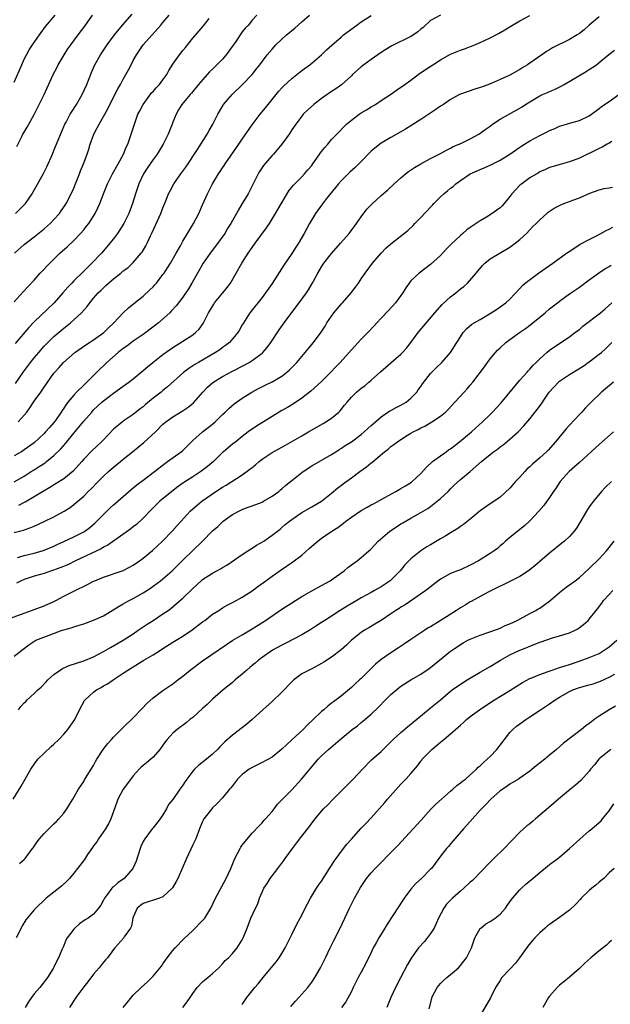
# Model space of a CAD drawing. Units: inches. Extents: x 2661000 to 2664000, y 1551019 to 1554000.
# Drawn here: x 2661500 to 2661619, y 1551516 to 1551714 of the extents above; entities that cross this region are included whole.
import ezdxf

# ---------------------------------------------------------------- set-up
doc = ezdxf.new("R2010")
doc.units = ezdxf.units.IN
doc.header["$MEASUREMENT"] = 0
doc.layers.add('LD26611551_2ft', color=124, linetype='Continuous')

msp = doc.modelspace()

# ---------------------------------------------------------------- linework, layer by layer
at = {"layer": 'LD26611551_2ft'}
for points, elevation in [([(2661584.98, 1551715.02), (2661583, 1551713.89), (2661581.48, 1551712.52), (2661581, 1551712.15), (2661580.39, 1551711.61), (2661579.52, 1551711), (2661579, 1551710.67), (2661575.2, 1551708.8), (2661573.95, 1551708.05), (2661573, 1551707.45), (2661572.36, 1551707), (2661571, 1551706.08), (2661569.55, 1551705), (2661569, 1551704.56), (2661567.21, 1551703), (2661567, 1551702.78), (2661565.03, 1551700.97), (2661563.87, 1551700.13), (2661563, 1551699.57), (2661561, 1551698.2), (2661559.41, 1551697), (2661558.15, 1551695.85), (2661557.31, 1551695), (2661557, 1551694.63), (2661555.77, 1551693), (2661555, 1551691.86), (2661554.67, 1551691.33), (2661554.45, 1551691), (2661553.01, 1551689), (2661551.3, 1551687), (2661551, 1551686.69), (2661549.54, 1551685), (2661549.3, 1551684.7), (2661548.5, 1551683.5), (2661548.22, 1551683), (2661547.16, 1551680.84), (2661546.16, 1551679), (2661545, 1551677.03), (2661544.23, 1551675.77), (2661543.83, 1551675), (2661543, 1551673.57), (2661542.69, 1551673), (2661542.02, 1551671.98), (2661541.45, 1551671), (2661539.59, 1551668.41), (2661538.5, 1551667), (2661537.11, 1551665), (2661534.81, 1551661), (2661534.14, 1551659.86), (2661533, 1551658.18), (2661531.63, 1551656.37), (2661530.68, 1551655.32), (2661530.35, 1551655), (2661528.08, 1551653), (2661525.54, 1551651), (2661525, 1551650.61), (2661523, 1551649.26), (2661521.7, 1551648.3), (2661521, 1551647.82), (2661519.97, 1551647), (2661517.69, 1551645), (2661517, 1551644.31), (2661516.32, 1551643.68), (2661515.67, 1551643), (2661515, 1551642.37), (2661513.66, 1551641), (2661513.3, 1551640.7), (2661513, 1551640.42), (2661511.57, 1551639), (2661511, 1551638.4), (2661509.83, 1551637), (2661509.47, 1551636.53), (2661509, 1551635.77), (2661508.67, 1551635.33), (2661508.47, 1551635), (2661507.29, 1551633.29), (2661507, 1551632.89), (2661506.09, 1551631.91), (2661505.33, 1551631), (2661505, 1551630.67), (2661503, 1551628.82), (2661501, 1551627.36), (2661500.44, 1551627), (2661499, 1551626.2)], 9270), ([(2661499, 1551701.45), (2661500.49, 1551705), (2661501, 1551706.11), (2661501.46, 1551707), (2661502.03, 1551707.97), (2661502.68, 1551709), (2661504.09, 1551711), (2661505.32, 1551712.68), (2661507.23, 1551715)], 9254), ([(2661499, 1551620.91), (2661501, 1551622.09), (2661502.41, 1551623), (2661503, 1551623.36), (2661504.02, 1551624.02), (2661505.23, 1551624.77), (2661505.53, 1551625), (2661507, 1551626.22), (2661508.42, 1551627.58), (2661509.34, 1551628.66), (2661509.6, 1551629), (2661511, 1551630.73), (2661513, 1551633.15), (2661514.62, 1551635), (2661515, 1551635.41), (2661516.69, 1551637), (2661517, 1551637.25), (2661519, 1551638.79), (2661521, 1551640.24), (2661521.46, 1551640.54), (2661522.1, 1551641), (2661523, 1551641.7), (2661525, 1551643.35), (2661525.87, 1551644.13), (2661526.97, 1551645), (2661529, 1551646.56), (2661531, 1551648.03), (2661535, 1551650.58), (2661535.53, 1551651), (2661536.28, 1551651.72), (2661537.13, 1551652.87), (2661538.2, 1551655), (2661538.49, 1551655.51), (2661539.23, 1551656.77), (2661539.4, 1551657), (2661541.06, 1551659), (2661541.92, 1551660.08), (2661542.6, 1551661), (2661544.89, 1551665), (2661546.19, 1551667), (2661546.54, 1551667.46), (2661547.59, 1551669), (2661549.88, 1551672.12), (2661550.47, 1551673), (2661551.73, 1551675), (2661552.19, 1551675.81), (2661554.41, 1551679.59), (2661555, 1551680.3), (2661555.3, 1551680.7), (2661555.57, 1551681), (2661557, 1551682.42), (2661557.54, 1551683), (2661558.22, 1551683.78), (2661559, 1551684.71), (2661559.22, 1551685), (2661561, 1551687.54), (2661561.66, 1551688.34), (2661562.24, 1551689), (2661563, 1551689.9), (2661564.55, 1551691.45), (2661565.5, 1551692.5), (2661566.02, 1551693), (2661567, 1551693.81), (2661568.58, 1551695), (2661569, 1551695.27), (2661570.09, 1551695.91), (2661571, 1551696.5), (2661571.86, 1551697), (2661573, 1551697.79), (2661574.92, 1551699), (2661576.11, 1551699.89), (2661577, 1551700.45), (2661577.31, 1551700.69), (2661579, 1551701.91), (2661580.45, 1551703), (2661581.95, 1551704.05), (2661583.41, 1551705), (2661585, 1551705.98), (2661587, 1551707.1), (2661589, 1551707.95), (2661589.8, 1551708.2), (2661591.92, 1551709), (2661593, 1551709.45), (2661593.89, 1551709.89), (2661595, 1551710.4), (2661596.71, 1551711.29), (2661597.96, 1551712.04), (2661599.51, 1551713), (2661601, 1551713.87), (2661603, 1551714.9)], 9272), ([(2661499, 1551657.23), (2661500.8, 1551659.2), (2661501.74, 1551660.26), (2661503, 1551661.59), (2661504.24, 1551663), (2661505, 1551663.78), (2661505.58, 1551664.42), (2661506.14, 1551665), (2661508.21, 1551667), (2661509.68, 1551668.32), (2661511, 1551669.57), (2661512.37, 1551671), (2661513, 1551671.72), (2661513.57, 1551672.43), (2661514.02, 1551673), (2661515.29, 1551675), (2661515.86, 1551676.14), (2661516.24, 1551677), (2661517.02, 1551679), (2661517.83, 1551681), (2661518.83, 1551683), (2661519.95, 1551685), (2661521.01, 1551687), (2661521.59, 1551688.41), (2661521.89, 1551689), (2661522.41, 1551690.41), (2661523.17, 1551692.83), (2661523.93, 1551695), (2661524.3, 1551695.7), (2661524.97, 1551697), (2661526.7, 1551699.3), (2661527, 1551699.62), (2661527.65, 1551700.35), (2661528.27, 1551701), (2661529, 1551701.96), (2661529.76, 1551703), (2661530.18, 1551703.82), (2661531, 1551705.13), (2661532.34, 1551707), (2661533, 1551707.84), (2661533.53, 1551708.47), (2661535, 1551710.33), (2661537.18, 1551712.82), (2661538.3, 1551714.3)], 9262), ([(2661499.06, 1551667), (2661501, 1551668.73), (2661503, 1551670.3), (2661505, 1551671.92), (2661506.23, 1551673), (2661507, 1551673.77), (2661508.11, 1551675), (2661508.48, 1551675.52), (2661509.28, 1551676.72), (2661509.45, 1551677), (2661510.5, 1551679), (2661511, 1551680.11), (2661511.38, 1551681), (2661512.16, 1551683), (2661512.38, 1551683.62), (2661512.94, 1551685), (2661513.7, 1551687), (2661514.02, 1551687.98), (2661514.31, 1551689), (2661515.03, 1551691), (2661515.75, 1551692.25), (2661516.1, 1551693), (2661517, 1551694.53), (2661517.86, 1551696.14), (2661518.27, 1551697), (2661519.88, 1551700.12), (2661520.42, 1551701), (2661521, 1551702.12), (2661521.52, 1551703), (2661522.05, 1551703.95), (2661522.56, 1551705), (2661523, 1551705.83), (2661523.65, 1551707), (2661524.22, 1551707.78), (2661525, 1551708.99), (2661528.58, 1551713), (2661529, 1551713.53), (2661530.24, 1551715)], 9260), ([(2661547.93, 1551715), (2661547, 1551714.01), (2661546.23, 1551713), (2661545.61, 1551712.39), (2661545, 1551711.6), (2661543.68, 1551709.68), (2661541.73, 1551707), (2661541, 1551706.15), (2661539, 1551704.12), (2661538.41, 1551703.59), (2661537.88, 1551703), (2661536.14, 1551701), (2661534.72, 1551699.28), (2661534.47, 1551699), (2661532.8, 1551697), (2661532.1, 1551695.9), (2661531.63, 1551695), (2661531, 1551693.4), (2661530.86, 1551693), (2661530.3, 1551691.7), (2661530.04, 1551691), (2661529.03, 1551688.97), (2661527.8, 1551687), (2661527, 1551685.9), (2661525.82, 1551684.18), (2661525.08, 1551683), (2661525, 1551682.86), (2661524.1, 1551681), (2661523.43, 1551679), (2661522.87, 1551677), (2661522.11, 1551675), (2661521.09, 1551673), (2661519.79, 1551671), (2661519, 1551669.93), (2661518.28, 1551669), (2661517.7, 1551668.3), (2661516.58, 1551667), (2661514.67, 1551665), (2661513.81, 1551664.19), (2661513, 1551663.36), (2661511, 1551661.42), (2661510.58, 1551661), (2661509.81, 1551660.19), (2661508.8, 1551659), (2661507.02, 1551657), (2661503, 1551653.16), (2661501.94, 1551652.06), (2661499.21, 1551648.79)], 9264), ([(2661499.27, 1551675), (2661501.23, 1551677), (2661502.63, 1551679), (2661502.77, 1551679.23), (2661504.92, 1551683.08), (2661505.57, 1551684.43), (2661506.68, 1551687), (2661507, 1551687.71), (2661509.19, 1551693), (2661509.44, 1551693.44), (2661510.27, 1551695), (2661510.54, 1551695.46), (2661511.58, 1551697), (2661512.71, 1551699), (2661513.61, 1551701), (2661514.57, 1551703.43), (2661515.18, 1551704.82), (2661515.27, 1551705), (2661516.41, 1551707), (2661517.75, 1551709), (2661519.21, 1551711), (2661520.86, 1551713), (2661522.81, 1551715.19)], 9258), ([(2661499.27, 1551640.73), (2661500.88, 1551643.12), (2661502.27, 1551645), (2661503, 1551645.91), (2661503.92, 1551647), (2661505, 1551648.24), (2661505.37, 1551648.63), (2661507, 1551650.22), (2661509, 1551651.92), (2661509.62, 1551652.38), (2661510.36, 1551653), (2661511, 1551653.56), (2661512.55, 1551655), (2661513.72, 1551656.28), (2661514.24, 1551657), (2661515, 1551657.92), (2661515.94, 1551659), (2661516.48, 1551659.52), (2661517, 1551660.06), (2661517.5, 1551660.5), (2661518.01, 1551661), (2661519, 1551661.84), (2661520.48, 1551663), (2661521, 1551663.43), (2661521.91, 1551664.09), (2661523, 1551665.11), (2661524.62, 1551667), (2661524.78, 1551667.22), (2661525.53, 1551668.47), (2661525.81, 1551669), (2661526.5, 1551670.5), (2661526.82, 1551671.18), (2661528.54, 1551675), (2661529, 1551676.17), (2661529.59, 1551677.59), (2661530.14, 1551679), (2661530.42, 1551679.58), (2661531.18, 1551681), (2661532.62, 1551683), (2661533.64, 1551684.36), (2661534.07, 1551685), (2661535, 1551686.51), (2661535.93, 1551687.93), (2661537.9, 1551691), (2661538.29, 1551691.71), (2661539.04, 1551693), (2661540.05, 1551695), (2661541.14, 1551696.86), (2661541.24, 1551697), (2661542.99, 1551699), (2661545, 1551700.94), (2661546.96, 1551703.04), (2661547.84, 1551704.16), (2661548.55, 1551705), (2661550.05, 1551707), (2661551, 1551708.15), (2661551.75, 1551709), (2661553, 1551710.17), (2661553.93, 1551711), (2661554.52, 1551711.48), (2661555, 1551711.9), (2661555.62, 1551712.38), (2661557, 1551713.64), (2661558.58, 1551715)], 9266), ([(2661499.5, 1551688.5), (2661500.51, 1551690.51), (2661500.74, 1551691), (2661501, 1551691.42), (2661501.57, 1551692.43), (2661503, 1551694.98), (2661504.05, 1551697), (2661505.04, 1551699), (2661506.85, 1551703), (2661507.6, 1551704.4), (2661507.87, 1551705), (2661509.06, 1551707), (2661509.83, 1551708.17), (2661510.41, 1551709), (2661511.87, 1551711), (2661513.21, 1551712.79), (2661514.76, 1551715)], 9256), ([(2661499.78, 1551633), (2661501, 1551634.34), (2661501.52, 1551635), (2661502.15, 1551635.85), (2661503, 1551637.16), (2661504.34, 1551639), (2661505, 1551639.99), (2661507, 1551642.8), (2661507.15, 1551643), (2661508.04, 1551643.96), (2661508.9, 1551645), (2661511.24, 1551647), (2661513.46, 1551648.54), (2661514.19, 1551649), (2661515, 1551649.54), (2661517.04, 1551651), (2661518.01, 1551651.99), (2661519.07, 1551653), (2661521, 1551655.02), (2661522.01, 1551655.99), (2661523.11, 1551656.89), (2661525, 1551658.37), (2661526.38, 1551659.62), (2661527, 1551660.23), (2661527.37, 1551660.63), (2661527.68, 1551661), (2661529, 1551662.7), (2661529.21, 1551663), (2661529.92, 1551664.08), (2661530.49, 1551665), (2661531.67, 1551667), (2661532.52, 1551668.52), (2661533, 1551669.41), (2661533.93, 1551671), (2661534.32, 1551671.68), (2661535.13, 1551673), (2661536.2, 1551675), (2661537, 1551676.76), (2661537.99, 1551679), (2661538.33, 1551679.67), (2661539, 1551681), (2661540.18, 1551683), (2661540.51, 1551683.49), (2661541, 1551684.24), (2661541.32, 1551684.68), (2661541.52, 1551685), (2661544.32, 1551689), (2661545, 1551690.01), (2661547, 1551692.87), (2661548.63, 1551695), (2661549.68, 1551696.32), (2661550.2, 1551697), (2661551, 1551698), (2661552.36, 1551699.64), (2661553, 1551700.35), (2661553.32, 1551700.68), (2661555, 1551702.23), (2661557, 1551703.81), (2661558.61, 1551705), (2661561, 1551706.99), (2661562.01, 1551707.99), (2661563.05, 1551708.95), (2661565, 1551710.64), (2661565.44, 1551711), (2661568.12, 1551713), (2661569, 1551713.62), (2661571, 1551714.93)], 9268), ([(2661617, 1551714.64), (2661615.01, 1551713), (2661613.95, 1551712.05), (2661613, 1551711.3), (2661612.55, 1551711), (2661611, 1551710.07), (2661607.6, 1551708.4), (2661607, 1551708.02), (2661606.34, 1551707.66), (2661605.45, 1551707), (2661603, 1551705.29), (2661602.56, 1551705), (2661601.58, 1551704.42), (2661601, 1551704.04), (2661599, 1551702.92), (2661597, 1551701.99), (2661595.21, 1551701.21), (2661593.43, 1551700.57), (2661593, 1551700.38), (2661591.92, 1551700.08), (2661589, 1551699.09), (2661588.82, 1551699), (2661587, 1551697.99), (2661585.57, 1551697), (2661585, 1551696.63), (2661583.87, 1551695.87), (2661582.61, 1551695), (2661581, 1551693.94), (2661579.21, 1551692.79), (2661577.96, 1551692.04), (2661577, 1551691.47), (2661575, 1551690.35), (2661573, 1551689.19), (2661572.73, 1551689), (2661571, 1551687.57), (2661569, 1551685.48), (2661568.52, 1551685), (2661567.74, 1551684.26), (2661566.67, 1551683.33), (2661565, 1551681.67), (2661564.4, 1551681), (2661562.01, 1551678.01), (2661561, 1551676.72), (2661559.78, 1551675), (2661558.57, 1551673), (2661558.04, 1551671.96), (2661557.51, 1551671), (2661556.35, 1551669), (2661555.79, 1551668.21), (2661555, 1551666.95), (2661553.37, 1551664.63), (2661551, 1551660.9), (2661549.69, 1551659), (2661549, 1551658.11), (2661546.52, 1551655), (2661545.16, 1551652.84), (2661545, 1551652.54), (2661544.43, 1551651.57), (2661544.12, 1551651), (2661542.4, 1551649), (2661541.6, 1551648.4), (2661541, 1551647.98), (2661540.44, 1551647.56), (2661539.62, 1551647), (2661536.16, 1551645), (2661535.43, 1551644.57), (2661534.23, 1551643.77), (2661533.22, 1551643), (2661529.93, 1551640.07), (2661529, 1551639.35), (2661528.6, 1551639), (2661527, 1551637.76), (2661525.49, 1551636.51), (2661525, 1551636.06), (2661524.39, 1551635.61), (2661523, 1551634.48), (2661521, 1551633.15), (2661520.8, 1551633), (2661519, 1551631.51), (2661517, 1551629.42), (2661516.57, 1551629), (2661514.73, 1551627.27), (2661513, 1551625.47), (2661512.62, 1551625), (2661510.89, 1551623.11), (2661509, 1551621.55), (2661507.44, 1551620.56), (2661506.2, 1551619.8), (2661505, 1551619.11), (2661503, 1551617.89), (2661501.17, 1551616.83), (2661501, 1551616.75), (2661499.86, 1551616.14)], 9274), ([(2661499, 1551610.7), (2661500.83, 1551611.17), (2661502.31, 1551611.69), (2661503, 1551611.98), (2661505, 1551612.9), (2661507, 1551613.88), (2661509.08, 1551615), (2661510.25, 1551615.75), (2661511, 1551616.33), (2661511.79, 1551617), (2661513, 1551618.06), (2661513.92, 1551619), (2661514.48, 1551619.52), (2661515.91, 1551621), (2661517, 1551622.08), (2661517.99, 1551623), (2661519, 1551623.89), (2661520.4, 1551625), (2661521, 1551625.51), (2661522.86, 1551627), (2661525.13, 1551628.87), (2661527.48, 1551631), (2661529, 1551632.53), (2661529.25, 1551632.75), (2661529.55, 1551633), (2661531, 1551634.06), (2661532.55, 1551635), (2661532.84, 1551635.16), (2661534.05, 1551635.95), (2661535.16, 1551636.84), (2661537.07, 1551639), (2661538, 1551640), (2661539.07, 1551640.93), (2661541, 1551642.16), (2661543, 1551643.25), (2661545.49, 1551644.51), (2661546.39, 1551645), (2661547, 1551645.36), (2661548.45, 1551646.45), (2661549, 1551646.84), (2661549.17, 1551647), (2661550.02, 1551647.98), (2661550.74, 1551649), (2661552.42, 1551651.58), (2661553.45, 1551653), (2661555, 1551655.07), (2661556.47, 1551657), (2661557, 1551657.76), (2661557.93, 1551659), (2661558.38, 1551659.62), (2661559.12, 1551660.88), (2661559.38, 1551661.38), (2661560.26, 1551663), (2661561, 1551664.25), (2661561.47, 1551665), (2661563, 1551666.92), (2661564.84, 1551669), (2661566.54, 1551671), (2661566.73, 1551671.27), (2661568.06, 1551673), (2661569, 1551674.35), (2661570.14, 1551675.86), (2661571.11, 1551676.89), (2661573, 1551678.62), (2661574.3, 1551679.7), (2661575.65, 1551681), (2661577, 1551682.2), (2661577.93, 1551683), (2661578.55, 1551683.45), (2661579.74, 1551684.26), (2661581, 1551685.03), (2661583, 1551686.1), (2661585, 1551687.13), (2661586.19, 1551687.81), (2661587, 1551688.19), (2661587.51, 1551688.49), (2661588.75, 1551689), (2661589.21, 1551689.21), (2661591, 1551690.07), (2661592.72, 1551691), (2661593, 1551691.17), (2661594.03, 1551691.97), (2661595, 1551692.64), (2661595.5, 1551693), (2661597, 1551694), (2661601.48, 1551696.52), (2661602.15, 1551697), (2661603, 1551697.54), (2661605, 1551698.72), (2661605.59, 1551699), (2661606.59, 1551699.41), (2661607, 1551699.61), (2661607.99, 1551700.01), (2661609.34, 1551700.66), (2661609.95, 1551701), (2661614.35, 1551703.65), (2661615, 1551704.02), (2661616.43, 1551705), (2661617, 1551705.43), (2661618.96, 1551707.04), (2661620.09, 1551707.91)], 9276), ([(2661499.66, 1551605.66), (2661501, 1551606.07), (2661503, 1551606.55), (2661504.61, 1551607), (2661505, 1551607.13), (2661507, 1551607.99), (2661507.68, 1551608.32), (2661509, 1551608.87), (2661511, 1551609.82), (2661513, 1551610.86), (2661513.22, 1551611), (2661514.26, 1551611.74), (2661515.35, 1551612.65), (2661517, 1551614.36), (2661517.67, 1551615), (2661518.33, 1551615.66), (2661519, 1551616.28), (2661519.89, 1551617), (2661522.61, 1551619.39), (2661523, 1551619.7), (2661523.71, 1551620.29), (2661525, 1551621.24), (2661527.31, 1551623), (2661529.35, 1551624.65), (2661529.89, 1551625), (2661532.68, 1551627), (2661533, 1551627.27), (2661534.74, 1551629), (2661535, 1551629.24), (2661536.94, 1551631), (2661539, 1551632.57), (2661539.51, 1551633), (2661541, 1551634.49), (2661541.55, 1551635), (2661542.26, 1551635.74), (2661543.36, 1551636.64), (2661545, 1551637.76), (2661546.92, 1551639), (2661548.26, 1551639.74), (2661549.59, 1551640.41), (2661551, 1551641.07), (2661553, 1551642.23), (2661554.01, 1551643), (2661554.52, 1551643.48), (2661556.03, 1551645), (2661557, 1551646.18), (2661557.71, 1551647), (2661558.26, 1551647.74), (2661559.36, 1551649), (2661560.93, 1551651.07), (2661561.69, 1551652.31), (2661562.07, 1551653), (2661563.47, 1551655), (2661565, 1551656.79), (2661565.2, 1551657), (2661566.96, 1551659), (2661567.85, 1551660.15), (2661568.45, 1551661), (2661569, 1551661.85), (2661569.8, 1551663), (2661571.29, 1551665), (2661573, 1551667), (2661573.99, 1551668.01), (2661575, 1551668.92), (2661578.4, 1551671.6), (2661579.44, 1551672.56), (2661579.81, 1551673), (2661581, 1551674.19), (2661583, 1551676.32), (2661583.34, 1551676.66), (2661583.62, 1551677), (2661585, 1551678.37), (2661585.67, 1551679), (2661586.39, 1551679.61), (2661587, 1551680.12), (2661587.52, 1551680.48), (2661588.1, 1551681), (2661589, 1551681.68), (2661591, 1551683), (2661592.41, 1551683.59), (2661593, 1551683.88), (2661593.81, 1551684.19), (2661595.16, 1551684.84), (2661597, 1551685.77), (2661599, 1551686.98), (2661601, 1551688.36), (2661601.37, 1551688.63), (2661601.94, 1551689), (2661603, 1551689.65), (2661605, 1551690.75), (2661606.52, 1551691.48), (2661607, 1551691.73), (2661607.91, 1551692.09), (2661609, 1551692.59), (2661610.38, 1551693), (2661611.3, 1551693.3), (2661613, 1551693.75), (2661615, 1551694.67), (2661615.48, 1551695), (2661617, 1551696.17), (2661617.44, 1551696.56), (2661619, 1551697.61), (2661620.98, 1551699.02)], 9278), ([(2661619.53, 1551689.53), (2661619, 1551689.2), (2661618.61, 1551689), (2661617.62, 1551688.38), (2661617, 1551688.14), (2661613, 1551686.18), (2661611, 1551685.41), (2661609.12, 1551684.88), (2661607, 1551684.25), (2661606.15, 1551683.85), (2661605, 1551683.38), (2661604.77, 1551683.23), (2661603, 1551682.21), (2661601.37, 1551681), (2661601, 1551680.69), (2661599.41, 1551679), (2661599, 1551678.47), (2661597.81, 1551677), (2661597.43, 1551676.57), (2661597, 1551676.17), (2661596.32, 1551675.68), (2661595.44, 1551675), (2661594.26, 1551674.26), (2661593, 1551673.54), (2661592.16, 1551673), (2661591, 1551672.2), (2661590.27, 1551671.73), (2661589.5, 1551671), (2661589, 1551670.58), (2661587.16, 1551668.84), (2661587, 1551668.67), (2661586.16, 1551667.84), (2661585, 1551666.54), (2661583, 1551664.73), (2661580.66, 1551663), (2661579, 1551661.43), (2661578.68, 1551661), (2661578, 1551660), (2661577.37, 1551659), (2661577, 1551658.46), (2661575.89, 1551657), (2661574.51, 1551655.49), (2661573, 1551653.93), (2661572.13, 1551653), (2661571.61, 1551652.39), (2661570.31, 1551651), (2661569, 1551649.71), (2661568.37, 1551649), (2661567, 1551647.56), (2661564.75, 1551645), (2661563.9, 1551644.1), (2661562.85, 1551643), (2661561, 1551641.15), (2661558.81, 1551639.19), (2661557, 1551637.79), (2661555.35, 1551636.65), (2661554.11, 1551635.89), (2661553, 1551635.28), (2661551, 1551634.12), (2661547.85, 1551632.15), (2661546.21, 1551631), (2661545, 1551630.07), (2661543.67, 1551629), (2661543, 1551628.49), (2661541.22, 1551627), (2661541, 1551626.81), (2661539.2, 1551625), (2661538.01, 1551623.99), (2661536.65, 1551623), (2661535, 1551621.96), (2661533, 1551620.66), (2661532.03, 1551619.97), (2661530.77, 1551619), (2661528.39, 1551617), (2661526.66, 1551615.34), (2661525, 1551613.62), (2661523.65, 1551612.35), (2661523, 1551611.83), (2661522.53, 1551611.47), (2661517.85, 1551608.15), (2661517, 1551607.73), (2661516.56, 1551607.44), (2661511.37, 1551605), (2661509.77, 1551604.23), (2661508.36, 1551603.64), (2661506.89, 1551603.11), (2661506.52, 1551603), (2661505, 1551602.48), (2661503, 1551601.91), (2661501, 1551601.24), (2661500.42, 1551601), (2661499.48, 1551600.52)], 9280), ([(2661496.97, 1551593), (2661501, 1551594.49), (2661502.49, 1551595), (2661503, 1551595.19), (2661505, 1551595.96), (2661507, 1551596.83), (2661507.35, 1551597), (2661509, 1551597.88), (2661511, 1551598.89), (2661513.78, 1551600.22), (2661515, 1551600.89), (2661515.22, 1551601), (2661517, 1551601.73), (2661521, 1551603.08), (2661522.27, 1551603.73), (2661523, 1551604.13), (2661524.26, 1551605), (2661525, 1551605.54), (2661526.9, 1551607.1), (2661528.91, 1551609), (2661530.86, 1551611), (2661531.86, 1551612.14), (2661532.67, 1551613), (2661534.48, 1551615), (2661535, 1551615.47), (2661536.82, 1551617), (2661539.68, 1551619), (2661541, 1551619.85), (2661541.74, 1551620.26), (2661545, 1551622.32), (2661546.54, 1551623.46), (2661547, 1551623.85), (2661547.65, 1551624.35), (2661548.38, 1551625), (2661549, 1551625.49), (2661550.45, 1551626.45), (2661551, 1551626.81), (2661553.69, 1551628.31), (2661557, 1551630.21), (2661558.33, 1551631), (2661561.32, 1551632.68), (2661561.86, 1551633), (2661563, 1551633.75), (2661564.51, 1551635), (2661564.75, 1551635.25), (2661565.65, 1551636.35), (2661566.16, 1551637), (2661567, 1551638), (2661568.06, 1551639), (2661569, 1551639.79), (2661569.7, 1551640.3), (2661570.55, 1551641), (2661571, 1551641.39), (2661572.88, 1551643.12), (2661575, 1551644.93), (2661577, 1551646.68), (2661577.32, 1551647), (2661578.1, 1551647.9), (2661578.97, 1551649), (2661580.51, 1551651), (2661583.85, 1551655), (2661585.31, 1551656.69), (2661587, 1551658.19), (2661588.06, 1551659), (2661588.58, 1551659.42), (2661589, 1551659.8), (2661589.67, 1551660.33), (2661590.43, 1551661), (2661592.19, 1551663), (2661593.45, 1551664.55), (2661593.94, 1551665), (2661595, 1551665.87), (2661599, 1551668.24), (2661600.07, 1551669), (2661601, 1551669.77), (2661602.32, 1551671), (2661603, 1551671.69), (2661603.64, 1551672.36), (2661604.32, 1551673), (2661605, 1551673.72), (2661606.41, 1551675), (2661606.73, 1551675.27), (2661607.93, 1551676.07), (2661609.26, 1551676.74), (2661609.87, 1551677), (2661611, 1551677.41), (2661611.68, 1551677.68), (2661613, 1551678.14), (2661615.11, 1551679.11), (2661617, 1551679.81), (2661617.98, 1551680.02), (2661619, 1551680.2), (2661619.66, 1551680.34)], 9282), ([(2661499, 1551585.81), (2661500.49, 1551587), (2661500.79, 1551587.21), (2661501.91, 1551588.09), (2661503.12, 1551588.88), (2661503.37, 1551589), (2661506.04, 1551590.04), (2661508.64, 1551591), (2661509, 1551591.12), (2661510.5, 1551591.5), (2661511, 1551591.71), (2661512.06, 1551592.06), (2661513, 1551592.31), (2661515, 1551593.02), (2661517, 1551593.95), (2661520.13, 1551595.87), (2661521, 1551596.32), (2661521.43, 1551596.58), (2661522.2, 1551597), (2661523, 1551597.4), (2661525, 1551598.55), (2661526.49, 1551599.51), (2661527, 1551599.87), (2661528.5, 1551601), (2661529, 1551601.39), (2661530.87, 1551603), (2661531.94, 1551604.06), (2661533, 1551605.13), (2661536.98, 1551609), (2661539, 1551611.03), (2661540.06, 1551611.94), (2661541, 1551612.89), (2661541.14, 1551613), (2661543, 1551614.32), (2661544.27, 1551615), (2661545, 1551615.33), (2661546.2, 1551615.8), (2661547, 1551616.06), (2661549, 1551616.86), (2661549.28, 1551617), (2661551, 1551618.01), (2661552.34, 1551619), (2661552.69, 1551619.31), (2661553, 1551619.54), (2661553.77, 1551620.23), (2661555, 1551621.22), (2661557, 1551622.78), (2661558.3, 1551623.7), (2661559, 1551624.13), (2661563, 1551626.47), (2661563.87, 1551627), (2661564.55, 1551627.45), (2661565, 1551627.72), (2661565.75, 1551628.25), (2661567, 1551629.02), (2661569, 1551630.5), (2661569.62, 1551631), (2661570.32, 1551631.68), (2661571, 1551632.28), (2661571.37, 1551632.63), (2661573, 1551634.03), (2661574.79, 1551635.21), (2661575, 1551635.32), (2661576.07, 1551635.93), (2661577, 1551636.38), (2661578.07, 1551637), (2661579, 1551637.76), (2661580.2, 1551639), (2661580.51, 1551639.49), (2661581, 1551640.17), (2661581.33, 1551640.67), (2661583, 1551642.75), (2661584.11, 1551643.89), (2661585.23, 1551645), (2661587, 1551647), (2661588.31, 1551649), (2661589, 1551650.18), (2661589.56, 1551651), (2661590.26, 1551651.74), (2661591.31, 1551652.69), (2661591.8, 1551653), (2661593, 1551653.67), (2661595.23, 1551655), (2661596.31, 1551655.69), (2661597, 1551656.19), (2661598.19, 1551657), (2661599, 1551657.76), (2661601, 1551659.89), (2661601.51, 1551660.49), (2661602.09, 1551661), (2661604.76, 1551663), (2661606.08, 1551663.92), (2661607.66, 1551665), (2661610.43, 1551667), (2661610.75, 1551667.25), (2661612.08, 1551668.08), (2661613.19, 1551668.81), (2661615, 1551669.78), (2661616.58, 1551670.58), (2661618.43, 1551671.57), (2661619, 1551671.83), (2661619.76, 1551672.24)], 9284), ([(2661499.83, 1551575), (2661500.35, 1551575.65), (2661501, 1551576.36), (2661501.32, 1551576.68), (2661501.63, 1551577), (2661503, 1551578.26), (2661503.78, 1551579), (2661504.43, 1551579.57), (2661505.41, 1551580.59), (2661505.78, 1551581), (2661507, 1551582.11), (2661508.24, 1551583), (2661508.71, 1551583.29), (2661510.08, 1551583.92), (2661513, 1551584.84), (2661515, 1551585.67), (2661517, 1551586.73), (2661518.43, 1551587.57), (2661521, 1551589.04), (2661523, 1551590.32), (2661524, 1551591), (2661524.58, 1551591.42), (2661525, 1551591.68), (2661525.78, 1551592.22), (2661527.03, 1551593), (2661529, 1551594.29), (2661530.02, 1551595), (2661530.58, 1551595.42), (2661531.68, 1551596.32), (2661533, 1551597.51), (2661535, 1551599.46), (2661536.69, 1551601), (2661537, 1551601.25), (2661539, 1551602.52), (2661539.89, 1551603), (2661540.59, 1551603.41), (2661541, 1551603.67), (2661541.85, 1551604.15), (2661545, 1551606.27), (2661546.14, 1551607), (2661546.64, 1551607.36), (2661547, 1551607.56), (2661547.87, 1551608.13), (2661549.34, 1551609), (2661551, 1551610.2), (2661552.61, 1551611.39), (2661553, 1551611.7), (2661553.68, 1551612.32), (2661554.5, 1551613), (2661555, 1551613.36), (2661556.12, 1551614.12), (2661557, 1551614.74), (2661559, 1551615.87), (2661560.97, 1551617), (2661563, 1551618.67), (2661564.27, 1551619.73), (2661565, 1551620.27), (2661565.39, 1551620.61), (2661567, 1551621.75), (2661568.7, 1551623), (2661570.08, 1551623.92), (2661571, 1551624.74), (2661571.16, 1551624.84), (2661573.67, 1551627), (2661574.46, 1551627.54), (2661575, 1551628.04), (2661575.58, 1551628.42), (2661576.28, 1551629), (2661577, 1551629.49), (2661578.35, 1551630.35), (2661579, 1551630.74), (2661579.44, 1551631), (2661580.51, 1551631.49), (2661581, 1551631.79), (2661581.83, 1551632.17), (2661583.24, 1551633), (2661585, 1551634.15), (2661586, 1551635), (2661586.52, 1551635.48), (2661587.89, 1551637), (2661589.73, 1551639), (2661590.35, 1551639.65), (2661591, 1551640.4), (2661591.51, 1551641), (2661593.87, 1551644.13), (2661594.45, 1551645), (2661595, 1551645.71), (2661596.07, 1551647), (2661596.52, 1551647.48), (2661597, 1551647.93), (2661598.19, 1551649), (2661599, 1551649.62), (2661600.92, 1551651), (2661602.16, 1551651.84), (2661603.31, 1551652.69), (2661605, 1551654.11), (2661606.11, 1551655), (2661607, 1551655.77), (2661608.61, 1551657), (2661609, 1551657.33), (2661611, 1551658.8), (2661613, 1551660.14), (2661615, 1551661.61), (2661616.83, 1551663), (2661618.11, 1551663.89), (2661619, 1551664.32), (2661619.42, 1551664.58)], 9286), ([(2661498.75, 1551557), (2661500.39, 1551559.61), (2661502.36, 1551563), (2661502.61, 1551563.39), (2661503.43, 1551564.57), (2661503.77, 1551565), (2661505, 1551566.24), (2661506.42, 1551567.58), (2661507, 1551568.05), (2661507.98, 1551569), (2661509, 1551570.08), (2661509.83, 1551571), (2661511.22, 1551573), (2661512.19, 1551575), (2661513.16, 1551576.84), (2661513.28, 1551577), (2661515, 1551578.56), (2661515.62, 1551579), (2661516.51, 1551579.49), (2661517, 1551579.78), (2661517.78, 1551580.22), (2661518.93, 1551581), (2661521, 1551582.35), (2661521.93, 1551583), (2661525.15, 1551585), (2661527, 1551586.07), (2661528.51, 1551587), (2661529, 1551587.33), (2661531, 1551588.61), (2661533, 1551589.83), (2661534.88, 1551591.12), (2661537, 1551592.71), (2661537.42, 1551593), (2661539, 1551594.23), (2661540.25, 1551595), (2661541, 1551595.52), (2661541.93, 1551596.07), (2661543, 1551596.58), (2661543.26, 1551596.74), (2661545, 1551597.67), (2661547, 1551598.99), (2661548.15, 1551599.85), (2661549.78, 1551601), (2661551, 1551601.9), (2661552.82, 1551603.18), (2661555.22, 1551604.78), (2661557, 1551606.16), (2661558.52, 1551607.48), (2661559, 1551607.96), (2661560.23, 1551609), (2661561, 1551609.58), (2661563.09, 1551611), (2661564.27, 1551611.73), (2661565.42, 1551612.58), (2661565.9, 1551613), (2661567, 1551613.82), (2661569, 1551615.17), (2661570.21, 1551615.79), (2661571, 1551616.26), (2661571.49, 1551616.51), (2661573.75, 1551617.75), (2661575.99, 1551619), (2661577, 1551619.57), (2661577.9, 1551620.1), (2661579.12, 1551620.88), (2661579.27, 1551621), (2661581, 1551622.62), (2661582.14, 1551623.86), (2661583.38, 1551625), (2661586.11, 1551627), (2661586.63, 1551627.37), (2661587, 1551627.61), (2661588.8, 1551629), (2661591.24, 1551631), (2661593.47, 1551633), (2661595, 1551634.51), (2661595.48, 1551635), (2661596.21, 1551635.79), (2661597.19, 1551636.8), (2661601, 1551641.39), (2661602.44, 1551643), (2661602.68, 1551643.32), (2661603, 1551643.66), (2661603.6, 1551644.4), (2661604.26, 1551645), (2661605, 1551645.75), (2661606.43, 1551647), (2661607, 1551647.45), (2661609.09, 1551648.91), (2661611, 1551650.18), (2661612.1, 1551651), (2661613, 1551651.65), (2661613.73, 1551652.27), (2661617.24, 1551655), (2661618.2, 1551655.8), (2661619.58, 1551657)], 9288), ([(2661500.02, 1551543.98), (2661501, 1551544.82), (2661501.17, 1551545), (2661502.65, 1551547), (2661502.81, 1551547.19), (2661503.63, 1551548.37), (2661504.09, 1551549), (2661505, 1551550.03), (2661505.95, 1551551), (2661507, 1551552.02), (2661507.51, 1551552.49), (2661508.02, 1551553), (2661509, 1551554.17), (2661509.59, 1551555), (2661510.11, 1551555.89), (2661510.81, 1551557), (2661511.96, 1551559), (2661513, 1551560.56), (2661513.16, 1551560.84), (2661513.73, 1551561.73), (2661514.5, 1551563), (2661515, 1551563.77), (2661515.41, 1551564.59), (2661515.63, 1551565), (2661516.96, 1551567), (2661517.84, 1551568.16), (2661518.6, 1551569), (2661519, 1551569.45), (2661520.57, 1551571), (2661520.78, 1551571.22), (2661521, 1551571.41), (2661523, 1551573.36), (2661524.77, 1551575.23), (2661525.75, 1551576.25), (2661527, 1551577.37), (2661529, 1551578.87), (2661531, 1551580.24), (2661532, 1551581), (2661533, 1551581.73), (2661534.51, 1551583), (2661537, 1551584.86), (2661541.83, 1551588.17), (2661543.12, 1551589), (2661545, 1551590.11), (2661547, 1551591.33), (2661549.67, 1551593), (2661553, 1551595.25), (2661555, 1551596.56), (2661557, 1551597.79), (2661559, 1551598.94), (2661561, 1551600.02), (2661562.73, 1551601), (2661563, 1551601.17), (2661565.52, 1551603), (2661566.32, 1551603.68), (2661567.48, 1551604.52), (2661568.18, 1551605), (2661569, 1551605.65), (2661570.54, 1551607), (2661570.78, 1551607.22), (2661571, 1551607.45), (2661572.38, 1551609), (2661574.77, 1551611), (2661576.11, 1551611.89), (2661577, 1551612.44), (2661577.36, 1551612.64), (2661579, 1551613.62), (2661581, 1551614.73), (2661582.42, 1551615.58), (2661583, 1551615.98), (2661584.31, 1551617), (2661585, 1551617.59), (2661586.51, 1551619), (2661587, 1551619.51), (2661587.76, 1551620.24), (2661589, 1551621.38), (2661590.99, 1551623.01), (2661593.26, 1551625), (2661595, 1551626.47), (2661595.66, 1551627), (2661596.47, 1551627.53), (2661597, 1551627.95), (2661597.61, 1551628.39), (2661599, 1551629.52), (2661600.69, 1551631), (2661601.81, 1551632.19), (2661603, 1551633.62), (2661604.51, 1551635.49), (2661605.36, 1551636.64), (2661605.59, 1551637), (2661606.93, 1551639), (2661608.77, 1551641), (2661609, 1551641.19), (2661611, 1551642.53), (2661613.75, 1551644.25), (2661615, 1551645.1), (2661617, 1551646.63), (2661617.44, 1551647), (2661618.26, 1551647.74), (2661619.57, 1551649)], 9290), ([(2661619.89, 1551641), (2661617.45, 1551639), (2661615.21, 1551636.79), (2661615, 1551636.57), (2661614.2, 1551635.8), (2661613.47, 1551635), (2661613, 1551634.53), (2661611, 1551632.37), (2661610.36, 1551631.64), (2661608.18, 1551629), (2661606.68, 1551627.32), (2661606.38, 1551627), (2661605, 1551625.75), (2661603.52, 1551624.48), (2661603, 1551623.97), (2661602.48, 1551623.52), (2661601.99, 1551623), (2661601, 1551621.9), (2661600.15, 1551621), (2661599, 1551619.68), (2661597, 1551617.85), (2661594.13, 1551615.87), (2661593, 1551615.05), (2661591, 1551613.42), (2661589.64, 1551612.36), (2661589, 1551611.94), (2661588.47, 1551611.53), (2661587, 1551610.62), (2661586.07, 1551610.07), (2661585, 1551609.42), (2661583, 1551608.25), (2661582.2, 1551607.8), (2661581, 1551606.99), (2661579, 1551605.39), (2661577.81, 1551604.19), (2661576.87, 1551603), (2661575, 1551601.14), (2661574.83, 1551601), (2661573, 1551599.78), (2661571.68, 1551599), (2661571, 1551598.64), (2661569, 1551597.53), (2661568.13, 1551597), (2661566.14, 1551595.86), (2661564.73, 1551595), (2661563, 1551593.87), (2661561.62, 1551593), (2661561, 1551592.57), (2661559.86, 1551591.86), (2661558.81, 1551591.19), (2661557, 1551590.11), (2661553.66, 1551588.34), (2661553, 1551588.04), (2661551.07, 1551587), (2661549, 1551585.53), (2661548.29, 1551585), (2661547.61, 1551584.39), (2661547, 1551583.92), (2661546.51, 1551583.49), (2661545.92, 1551583), (2661545, 1551582.18), (2661543.55, 1551581), (2661543, 1551580.51), (2661541.14, 1551579), (2661539, 1551577.09), (2661537.94, 1551576.06), (2661537, 1551575.21), (2661535, 1551573.43), (2661534.44, 1551573), (2661533.65, 1551572.35), (2661531.83, 1551571), (2661531, 1551570.3), (2661529.82, 1551569), (2661529.47, 1551568.53), (2661528.39, 1551567), (2661527, 1551565.4), (2661526.55, 1551565), (2661525.69, 1551564.31), (2661525, 1551563.72), (2661524.6, 1551563.4), (2661524.21, 1551563), (2661523, 1551561.68), (2661521.87, 1551560.13), (2661521, 1551559), (2661519.86, 1551557), (2661519.66, 1551556.34), (2661518.51, 1551553), (2661518, 1551552), (2661517.38, 1551551), (2661516.01, 1551549), (2661515.63, 1551548.37), (2661515, 1551547.53), (2661514.79, 1551547.21), (2661513.8, 1551545.8), (2661513.16, 1551544.84), (2661511.77, 1551543), (2661511, 1551542.04), (2661510.15, 1551541), (2661509.59, 1551540.41), (2661508.55, 1551539.45), (2661505.45, 1551537), (2661505.21, 1551536.79), (2661503.36, 1551535), (2661503, 1551534.63), (2661501.36, 1551532.64), (2661500.59, 1551531.41), (2661500.36, 1551531), (2661499.4, 1551529)], 9292), ([(2661619.91, 1551631), (2661617, 1551628.45), (2661613, 1551624.83), (2661612.05, 1551623.95), (2661610.96, 1551623), (2661609.16, 1551621), (2661608.29, 1551619.71), (2661607.8, 1551619), (2661607, 1551617.78), (2661606.44, 1551617), (2661605.81, 1551616.19), (2661604.82, 1551615), (2661603, 1551613.07), (2661601.93, 1551612.07), (2661599, 1551609.74), (2661598.1, 1551609), (2661597.54, 1551608.46), (2661597, 1551608), (2661596.48, 1551607.52), (2661595.8, 1551607), (2661595, 1551606.45), (2661592.63, 1551605), (2661591, 1551604.12), (2661589, 1551603.22), (2661588.4, 1551603), (2661587, 1551602.44), (2661585, 1551601.3), (2661583, 1551599.78), (2661582.59, 1551599.41), (2661582.03, 1551599), (2661577.87, 1551596.13), (2661577, 1551595.64), (2661576.62, 1551595.38), (2661575.99, 1551595), (2661575, 1551594.31), (2661573, 1551593), (2661571.77, 1551592.23), (2661570.5, 1551591.5), (2661569.67, 1551591), (2661569, 1551590.55), (2661567.06, 1551589), (2661565.99, 1551588.01), (2661564.93, 1551587.07), (2661563, 1551585.58), (2661561.44, 1551584.56), (2661561, 1551584.29), (2661559, 1551583.26), (2661558.47, 1551583), (2661557, 1551582.2), (2661555.41, 1551581), (2661555, 1551580.61), (2661553, 1551578.51), (2661551, 1551576.68), (2661549.14, 1551575), (2661547, 1551573), (2661545.92, 1551572.08), (2661543, 1551569.85), (2661541.46, 1551568.54), (2661540.47, 1551567.53), (2661539.99, 1551567), (2661539, 1551566.07), (2661537.76, 1551565), (2661536.21, 1551563.79), (2661535.34, 1551563), (2661535, 1551562.63), (2661533.79, 1551561), (2661533.47, 1551560.53), (2661533, 1551559.79), (2661532.43, 1551559), (2661531, 1551556.93), (2661530.14, 1551555.86), (2661529.74, 1551555), (2661529, 1551553.81), (2661528.42, 1551553), (2661527, 1551551.21), (2661526.82, 1551551), (2661525.31, 1551549), (2661525, 1551548.41), (2661524.56, 1551547.44), (2661524.4, 1551547), (2661523.56, 1551544.44), (2661522.92, 1551543), (2661521.14, 1551541), (2661519.89, 1551540.11), (2661519, 1551539.28), (2661518.84, 1551539.16), (2661518.69, 1551539), (2661517.79, 1551537.79), (2661517.17, 1551537), (2661517, 1551536.62), (2661516.43, 1551535.57), (2661516.02, 1551535), (2661515, 1551533.81), (2661513.88, 1551533), (2661513.33, 1551532.67), (2661512.16, 1551531.84), (2661511.19, 1551531), (2661511, 1551530.79), (2661509.67, 1551529), (2661509.43, 1551528.57), (2661509, 1551527.5), (2661508.84, 1551527.16), (2661508.62, 1551526.62), (2661507.91, 1551525), (2661507.59, 1551524.41), (2661507, 1551523.12), (2661506.85, 1551522.85), (2661505.7, 1551521), (2661504.17, 1551519), (2661503, 1551517.7), (2661502.47, 1551517), (2661501.86, 1551516.14), (2661501.17, 1551515)], 9294), ([(2661619.51, 1551621), (2661618.23, 1551619.77), (2661617.48, 1551619), (2661615.83, 1551617), (2661615, 1551615.86), (2661614.43, 1551615), (2661612.41, 1551611.59), (2661611.96, 1551611), (2661611, 1551609.94), (2661610.02, 1551609), (2661609.46, 1551608.54), (2661607, 1551606.58), (2661605, 1551604.9), (2661603.99, 1551604.01), (2661602.74, 1551603), (2661601, 1551601.87), (2661599, 1551600.83), (2661595.25, 1551599), (2661594.72, 1551598.73), (2661593, 1551597.81), (2661591.19, 1551596.81), (2661591, 1551596.72), (2661589.94, 1551596.06), (2661589, 1551595.52), (2661588.22, 1551595), (2661584.92, 1551592.92), (2661583, 1551591.73), (2661582.53, 1551591.47), (2661581.8, 1551591), (2661579, 1551589.14), (2661577.75, 1551588.25), (2661576.54, 1551587.46), (2661575, 1551586.48), (2661573, 1551585.12), (2661571.85, 1551584.15), (2661571, 1551583.29), (2661569, 1551581.31), (2661568.66, 1551581), (2661567.77, 1551580.23), (2661567, 1551579.48), (2661565, 1551577.82), (2661563.93, 1551577), (2661563.39, 1551576.61), (2661563, 1551576.29), (2661562.26, 1551575.74), (2661561.42, 1551575), (2661561, 1551574.66), (2661559.31, 1551573), (2661558.11, 1551571.89), (2661557.28, 1551571), (2661555, 1551568.91), (2661553.99, 1551568.01), (2661553, 1551567.03), (2661551, 1551565.42), (2661549, 1551564.33), (2661547, 1551563.38), (2661546.39, 1551563), (2661545, 1551561.91), (2661544.06, 1551561), (2661543, 1551559.67), (2661542.72, 1551559.28), (2661542.45, 1551559), (2661541, 1551557.27), (2661539.92, 1551556.08), (2661539, 1551555.19), (2661538.83, 1551555), (2661537.25, 1551553), (2661537, 1551552.5), (2661536.35, 1551551), (2661535.61, 1551549), (2661535.4, 1551548.6), (2661535, 1551547.77), (2661533.72, 1551545), (2661532.9, 1551543), (2661531.99, 1551541), (2661531.64, 1551540.36), (2661530.9, 1551539.1), (2661530.82, 1551539), (2661529, 1551537.27), (2661528.3, 1551537), (2661525, 1551535.95), (2661524.44, 1551535.56), (2661523.81, 1551535), (2661523, 1551533.2), (2661522.94, 1551533), (2661522.64, 1551531.36), (2661522.45, 1551531), (2661521.19, 1551529.19), (2661521.08, 1551529), (2661519.26, 1551527), (2661519, 1551526.66), (2661517.8, 1551525), (2661517.42, 1551524.58), (2661516.51, 1551523.49), (2661516.15, 1551523), (2661515, 1551521.72), (2661513.84, 1551520.16), (2661513, 1551519.12), (2661511.44, 1551517), (2661510.16, 1551515)], 9296), ([(2661521, 1551514.99), (2661521.88, 1551516.12), (2661523, 1551517.43), (2661524.58, 1551519), (2661525.85, 1551520.15), (2661527, 1551521.26), (2661528.68, 1551523.32), (2661529, 1551523.76), (2661529.5, 1551524.5), (2661529.87, 1551525), (2661531, 1551526.45), (2661531.47, 1551527), (2661533.2, 1551528.8), (2661535, 1551530.5), (2661537, 1551532.48), (2661537.25, 1551532.75), (2661537.45, 1551533), (2661538.68, 1551535), (2661539.62, 1551537), (2661541.77, 1551541), (2661542.68, 1551543), (2661543.52, 1551545), (2661544.55, 1551547), (2661544.72, 1551547.28), (2661545, 1551547.7), (2661545.56, 1551548.44), (2661547, 1551550.1), (2661548.39, 1551551.61), (2661549, 1551552.22), (2661549.36, 1551552.64), (2661549.7, 1551553), (2661551, 1551554.5), (2661551.4, 1551555), (2661552.07, 1551555.93), (2661553.09, 1551557), (2661555, 1551558.88), (2661556.97, 1551561), (2661559, 1551563.51), (2661560.28, 1551565), (2661561, 1551565.72), (2661562.37, 1551567), (2661563.81, 1551568.19), (2661564.72, 1551569), (2661567.18, 1551571), (2661568.22, 1551571.78), (2661569, 1551572.41), (2661569.34, 1551572.66), (2661571, 1551574.09), (2661572.48, 1551575.52), (2661573.91, 1551577), (2661575, 1551578.07), (2661576.59, 1551579.41), (2661577, 1551579.74), (2661579, 1551580.99), (2661581, 1551582.14), (2661582.7, 1551583.3), (2661583, 1551583.51), (2661587, 1551586.79), (2661588.33, 1551587.67), (2661589, 1551588.15), (2661589.54, 1551588.46), (2661590.51, 1551589), (2661591, 1551589.24), (2661593, 1551590.05), (2661594.53, 1551590.53), (2661596.67, 1551591.33), (2661597, 1551591.44), (2661598.06, 1551591.94), (2661599, 1551592.33), (2661600.44, 1551593), (2661603, 1551594.37), (2661604.21, 1551595), (2661604.68, 1551595.32), (2661605, 1551595.49), (2661607.06, 1551596.94), (2661609, 1551598.61), (2661610.32, 1551599.68), (2661611, 1551600.15), (2661612.15, 1551601), (2661613, 1551601.67), (2661615, 1551603.45), (2661617, 1551605.44), (2661618.45, 1551607), (2661620.05, 1551609)], 9298), ([(2661533.01, 1551515), (2661533.86, 1551516.14), (2661534.47, 1551517), (2661535, 1551517.83), (2661535.89, 1551519), (2661537, 1551520.16), (2661537.42, 1551520.58), (2661538.05, 1551521), (2661539, 1551521.83), (2661540.3, 1551523), (2661541, 1551523.76), (2661541.56, 1551524.44), (2661542.2, 1551525), (2661543, 1551525.85), (2661543.97, 1551527), (2661545, 1551528.63), (2661545.19, 1551529), (2661545.97, 1551531), (2661546.28, 1551531.72), (2661546.75, 1551533), (2661547.66, 1551535), (2661548.11, 1551535.89), (2661548.5, 1551537), (2661549, 1551538.24), (2661549.34, 1551539), (2661550, 1551540), (2661550.62, 1551541), (2661552.17, 1551543), (2661553.38, 1551544.62), (2661553.64, 1551545), (2661555.1, 1551547), (2661555.93, 1551548.07), (2661557, 1551549.53), (2661558.53, 1551551.47), (2661559, 1551552.14), (2661559.69, 1551553), (2661561, 1551554.57), (2661561.38, 1551555), (2661562.21, 1551555.79), (2661563.33, 1551557), (2661565.32, 1551559), (2661566.18, 1551559.82), (2661567.37, 1551561), (2661569.22, 1551563), (2661571.1, 1551564.9), (2661573, 1551566.56), (2661574.23, 1551567.77), (2661575.45, 1551569), (2661577, 1551570.41), (2661578.39, 1551571.61), (2661579, 1551572.1), (2661579.48, 1551572.52), (2661582.52, 1551575), (2661583, 1551575.35), (2661585, 1551577.01), (2661587, 1551578.72), (2661587.37, 1551579), (2661589, 1551580.14), (2661590.35, 1551581), (2661593, 1551582.57), (2661595, 1551583.74), (2661597.11, 1551585), (2661599, 1551586.03), (2661601, 1551587), (2661602.43, 1551587.57), (2661603, 1551587.83), (2661603.88, 1551588.12), (2661605, 1551588.59), (2661605.32, 1551588.68), (2661607.4, 1551589.4), (2661609, 1551589.86), (2661611, 1551590.5), (2661612.16, 1551591), (2661612.71, 1551591.29), (2661613.84, 1551592.16), (2661614.77, 1551593), (2661615, 1551593.25), (2661616.37, 1551595), (2661616.67, 1551595.33), (2661617.52, 1551596.48), (2661617.87, 1551597), (2661619, 1551598.23), (2661619.73, 1551599)], 9300), ([(2661545, 1551515.6), (2661545.93, 1551517), (2661547, 1551518.32), (2661547.52, 1551519), (2661548.22, 1551519.78), (2661549.18, 1551521), (2661551.84, 1551524.16), (2661552.43, 1551525), (2661553, 1551525.89), (2661553.68, 1551527), (2661554.68, 1551529), (2661555, 1551529.7), (2661556.09, 1551531.91), (2661556.68, 1551533), (2661558.16, 1551535.84), (2661558.78, 1551537), (2661559.99, 1551539), (2661560.38, 1551539.62), (2661561, 1551540.46), (2661562.61, 1551543), (2661563, 1551543.57), (2661563.54, 1551544.46), (2661563.91, 1551545), (2661565, 1551546.46), (2661566.11, 1551547.89), (2661567, 1551548.92), (2661569, 1551551.12), (2661569.94, 1551552.06), (2661571, 1551553.2), (2661573.73, 1551556.27), (2661574.31, 1551557), (2661577, 1551560.02), (2661577.5, 1551560.5), (2661577.97, 1551561), (2661579, 1551562.16), (2661580.32, 1551563.68), (2661581, 1551564.6), (2661581.19, 1551564.81), (2661581.32, 1551565), (2661583.24, 1551567), (2661585, 1551568.48), (2661585.3, 1551568.7), (2661585.63, 1551569), (2661587, 1551570.15), (2661588.53, 1551571.47), (2661589, 1551571.91), (2661589.61, 1551572.39), (2661590.25, 1551573), (2661591, 1551573.6), (2661592.85, 1551575), (2661595.34, 1551576.66), (2661595.87, 1551577), (2661599, 1551578.88), (2661601.54, 1551580.46), (2661603, 1551581.26), (2661603.43, 1551581.43), (2661605, 1551582.11), (2661606.7, 1551582.7), (2661607.52, 1551583), (2661609, 1551583.48), (2661610.13, 1551583.87), (2661611, 1551584.13), (2661613.16, 1551584.84), (2661615, 1551585.49), (2661617, 1551586.36), (2661618.03, 1551587), (2661619, 1551587.7), (2661620.54, 1551589)], 9302), ([(2661554.81, 1551515.19), (2661555.74, 1551516.26), (2661556.44, 1551517), (2661558.19, 1551519), (2661559, 1551520.06), (2661559.64, 1551521), (2661560.79, 1551523), (2661561, 1551523.39), (2661561.52, 1551524.48), (2661561.78, 1551525), (2661562.74, 1551527), (2661563.49, 1551528.51), (2661564.75, 1551531), (2661566.6, 1551535), (2661567.67, 1551537), (2661568.86, 1551539.14), (2661569.63, 1551540.37), (2661570.07, 1551541), (2661571, 1551542.13), (2661571.79, 1551543), (2661575.79, 1551547), (2661576.38, 1551547.62), (2661579.46, 1551551), (2661580.18, 1551551.82), (2661581, 1551552.68), (2661583.13, 1551555), (2661584.05, 1551555.95), (2661585.19, 1551557), (2661587, 1551558.59), (2661587.5, 1551559), (2661588.28, 1551559.72), (2661589, 1551560.23), (2661589.42, 1551560.58), (2661590.01, 1551561), (2661591, 1551561.86), (2661592.26, 1551563), (2661592.61, 1551563.39), (2661593, 1551563.68), (2661593.64, 1551564.36), (2661594.4, 1551565), (2661595, 1551565.58), (2661596.37, 1551567), (2661597.52, 1551568.48), (2661597.9, 1551569), (2661599, 1551570.41), (2661599.55, 1551571), (2661600.34, 1551571.66), (2661601, 1551572.17), (2661602.17, 1551573), (2661603, 1551573.54), (2661605.17, 1551575), (2661607, 1551576.16), (2661608.13, 1551577), (2661609, 1551577.54), (2661611, 1551578.7), (2661611.7, 1551579), (2661613, 1551579.47), (2661614.22, 1551579.78), (2661615, 1551580.02), (2661615.77, 1551580.23), (2661617.24, 1551580.76), (2661619, 1551581.54), (2661620.19, 1551582.19)], 9304), ([(2661620.3, 1551575.7), (2661619, 1551574.97), (2661617, 1551573.67), (2661616, 1551573), (2661615.42, 1551572.58), (2661615, 1551572.19), (2661614.28, 1551571.72), (2661613.45, 1551571), (2661609.77, 1551568.23), (2661608.39, 1551567), (2661607, 1551565.85), (2661606.03, 1551565), (2661604.32, 1551563.68), (2661603.51, 1551563), (2661603, 1551562.6), (2661601, 1551561.17), (2661600.75, 1551561), (2661599, 1551559.97), (2661598.43, 1551559.57), (2661597.53, 1551559), (2661597, 1551558.62), (2661595.12, 1551557), (2661594.12, 1551555.88), (2661593.23, 1551555), (2661593, 1551554.72), (2661591.44, 1551553), (2661590.3, 1551551.7), (2661589.61, 1551551), (2661587.87, 1551549), (2661587.48, 1551548.52), (2661587, 1551547.99), (2661586.57, 1551547.43), (2661586.17, 1551547), (2661585, 1551545.5), (2661584.65, 1551545), (2661583.16, 1551543), (2661583, 1551542.83), (2661581.14, 1551541), (2661580.02, 1551539.98), (2661579, 1551538.81), (2661577.68, 1551537), (2661574.23, 1551531.77), (2661573.78, 1551531), (2661573, 1551529.77), (2661572.53, 1551529), (2661571.98, 1551527.98), (2661571.42, 1551527), (2661571, 1551526.08), (2661569.99, 1551524.01), (2661569, 1551522.13), (2661568.37, 1551521), (2661567.39, 1551519), (2661567, 1551518.18), (2661565.9, 1551516.1), (2661565, 1551514.98)], 9306), ([(2661619.38, 1551567), (2661619, 1551566.74), (2661617, 1551565.09), (2661616.91, 1551565), (2661616.08, 1551563.92), (2661615.28, 1551563), (2661615, 1551562.63), (2661613.29, 1551560.71), (2661612.23, 1551559.77), (2661611.2, 1551559), (2661608.76, 1551557), (2661606.75, 1551555.25), (2661604.15, 1551553), (2661603.52, 1551552.48), (2661603, 1551552.02), (2661602.43, 1551551.57), (2661601, 1551550.29), (2661599.36, 1551548.64), (2661597.85, 1551547), (2661595.78, 1551545), (2661595, 1551544.27), (2661593, 1551542.22), (2661591.86, 1551541), (2661591.43, 1551540.57), (2661591, 1551540.21), (2661589.71, 1551539), (2661589, 1551538.43), (2661587.38, 1551537), (2661586.2, 1551535.8), (2661585.63, 1551535), (2661584.61, 1551533), (2661584.11, 1551531.88), (2661583.68, 1551531), (2661583, 1551529.91), (2661581.74, 1551528.26), (2661580.58, 1551527), (2661579.05, 1551524.95), (2661578.33, 1551523.67), (2661576.95, 1551520.95), (2661575.91, 1551519), (2661574.94, 1551517), (2661574.16, 1551515)], 9308), ([(2661582.71, 1551514.71), (2661583.23, 1551516.77), (2661583.27, 1551517), (2661584.31, 1551519), (2661585, 1551519.84), (2661585.6, 1551520.4), (2661586.27, 1551521), (2661587, 1551521.6), (2661588.62, 1551523), (2661589, 1551523.42), (2661589.7, 1551524.3), (2661590.21, 1551525), (2661591.25, 1551527), (2661591.4, 1551527.4), (2661591.93, 1551529), (2661593, 1551530.87), (2661593.11, 1551531), (2661594.13, 1551531.87), (2661595, 1551532.3), (2661596.02, 1551533), (2661597, 1551533.79), (2661598.08, 1551535), (2661598.46, 1551535.54), (2661599, 1551536.27), (2661599.51, 1551537), (2661601, 1551538.7), (2661601.3, 1551539), (2661602.19, 1551539.81), (2661603, 1551540.51), (2661603.28, 1551540.72), (2661605, 1551542.19), (2661607, 1551543.77), (2661608.64, 1551545), (2661609, 1551545.29), (2661611, 1551547), (2661613.07, 1551548.93), (2661615, 1551550.56), (2661615.54, 1551551), (2661617, 1551552.27), (2661617.37, 1551552.63), (2661617.7, 1551553), (2661619, 1551554.64), (2661619.98, 1551556.02)], 9310), ([(2661620.01, 1551543), (2661619, 1551542.11), (2661617.91, 1551541), (2661617.43, 1551540.57), (2661617, 1551540.26), (2661616.34, 1551539.66), (2661615.53, 1551539), (2661615, 1551538.53), (2661613.38, 1551537), (2661613.21, 1551536.79), (2661612.24, 1551535.76), (2661611, 1551534.62), (2661609, 1551533.14), (2661607, 1551531.74), (2661606.58, 1551531.42), (2661606.12, 1551531), (2661605, 1551530.04), (2661604.01, 1551529), (2661603.54, 1551528.46), (2661602.64, 1551527.36), (2661600.95, 1551525), (2661600.09, 1551523.91), (2661599, 1551522.73), (2661597.37, 1551521), (2661597, 1551520.44), (2661596.11, 1551519), (2661595.08, 1551516.92), (2661594.36, 1551515.64), (2661593, 1551513.39)], 9312), ([(2661619.49, 1551528.51), (2661619, 1551528.09), (2661618.45, 1551527.55), (2661617, 1551526.39), (2661615.33, 1551525), (2661614.09, 1551523.91), (2661613, 1551522.82), (2661611, 1551521.07), (2661609.84, 1551520.16), (2661609, 1551519.45), (2661608.53, 1551519), (2661607, 1551517.27), (2661606.8, 1551517), (2661605.65, 1551515)], 9314)]:
    msp.add_lwpolyline(points, dxfattribs=dict(at, elevation=elevation))

doc.saveas('drawing.dxf')
